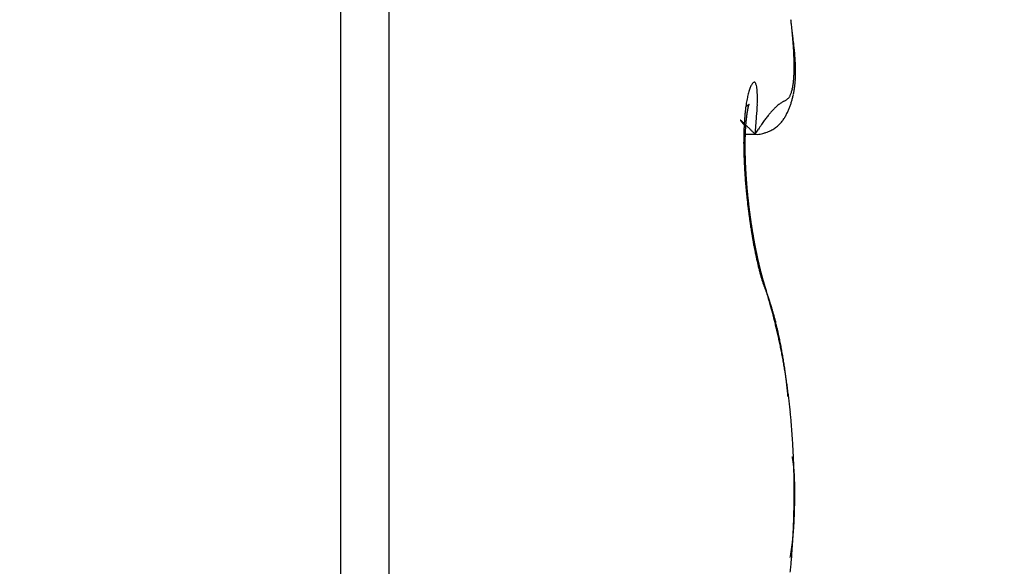
# Model space of a CAD drawing. Units: millimetres. Extents: x -2910 to 7393, y -444 to 5053.
# Drawn here: x 4399 to 4403, y 3029 to 3031 of the extents above; entities that cross this region are included whole.
import ezdxf

# ---------------------------------------------------------------- set-up
doc = ezdxf.new("R2010")
doc.units = ezdxf.units.MM
doc.layers.add('hatching-Schraffur', color=5, linetype='Continuous')
doc.layers.add('outline-Körperkante', color=7, linetype='Continuous')

# ---------------------------------------------------------------- blocks, each defined once
blk = doc.blocks.new('WD2201_SR_Laufwagen_hinten')
at = {"layer": 'outline-Körperkante'}
for p, q in [((23.0962, 18), (23.0962, 8)), ((23.2605, 17.9141), (23.2605, 8.0859)), ((24.4684, 14.245), (24.4666, 14.2472)), ((24.4684, 14.2151), (24.5045, 14.2151)), ((24.5045, 14.2153), (24.5154, 14.2326)), ((24.5045, 14.2153), (24.5123, 14.215)), ((24.4775, 14.0147), (24.4772, 14.0175)), ((24.544, 13.677), (24.5407, 13.6839)), ((24.544, 13.677), (24.5435, 13.6787)), ((24.6156, 13.3254), (24.6146, 13.3358)), ((24.6365, 12.9999), (24.6366, 12.9999)), ((24.6386, 12.9999), (24.6386, 13.0031)), ((24.6229, 12.7776), (24.6238, 12.7826))]:
    blk.add_line(p, q, dxfattribs=at)
for centre, radius, start, end in [((22.5122, 14.3503), 2.1284, 6.4389, 6.8552), ((22.6648, 14.3668), 1.975, 6.0207, 6.4584), ((20.4433, 13.9953), 4.2251, 7.6006, 7.8666), ((22.8172, 14.3822), 1.8218, 5.5799, 6.0427), ((22.9636, 14.3967), 1.6746, 5.0834, 5.5735), ((23.1848, 14.3557), 1.46, 7.2323, 7.8139), ((23.1083, 14.4086), 1.5295, 4.5984, 5.1202), ((23.247, 14.4185), 1.3904, 4.0943, 4.651), ((23.3121, 14.3703), 1.3318, 6.8927, 7.2968), ((23.3803, 14.4278), 1.2567, 3.5065, 4.1042), ((21.8443, 14.2065), 2.8087, 6.4725, 6.6175), ((23.3254, 14.3738), 1.3182, 6.1626, 6.5015), ((23.6222, 14.4035), 1.0199, 5.8323, 6.295), ((23.5077, 14.4342), 1.1292, 2.9361, 3.579), ((23.629, 14.4398), 1.0078, 2.2712, 2.9679), ((23.7437, 14.4436), 0.893, 1.5647, 2.3216), ((23.5956, 14.3988), 1.0469, 5.5083, 5.9417), ((23.6151, 14.4017), 1.0272, 5.021, 5.449), ((23.7403, 14.4132), 0.9014, 4.5094, 4.9929), ((23.8209, 14.4183), 0.8207, 4.0653, 4.5925), ((23.8718, 14.4211), 0.7698, 3.5783, 4.1318), ((23.8481, 14.4456), 0.7886, 0.8004, 1.6245), ((23.9378, 14.4467), 0.6989, 359.9219, 0.8147), ((24.0247, 14.4446), 0.612, 359.1273, 0.1029), ((23.9218, 14.4242), 0.7197, 2.9969, 3.5798), ((23.9749, 14.4268), 0.6665, 2.3855, 3.0068), ((24.0187, 14.4275), 0.6227, 1.8369, 2.4943), ((24.0588, 14.429), 0.5826, 1.1158, 1.8093), ((24.2398, 14.436), 0.3967, 355.7916, 357.0953), ((24.1748, 14.4396), 0.4619, 357.0576, 358.2359), ((24.1021, 14.4438), 0.5346, 358.0274, 359.094), ((24.2081, 14.4273), 0.4333, 357.2321, 358.1109), ((24.184, 14.428), 0.4574, 358.1298, 358.9719), ((24.0943, 14.4298), 0.547, 0.3763, 1.1054), ((24.1567, 14.4289), 0.4847, 358.924, 359.7279), ((24.1276, 14.4292), 0.5138, 359.6997, 0.4669), ((24.6003, 14.3272), 0.1221, 154.6522, 157.5724), ((24.5664, 14.3417), 0.0852, 150.0498, 153.7314), ((24.5361, 14.3571), 0.0513, 142.8881, 147.9914), ((24.5153, 14.3706), 0.0266, 131.414, 139.2535), ((24.5042, 14.3805), 0.012, 109.638, 122.9385), ((24.5008, 14.3865), 0.00541, 70.7947, 96.152), ((24.5008, 14.3875), 0.00442, 27.7394, 66.9074), ((24.4981, 14.3836), 0.00897, 14.9979, 41.8274), ((24.4845, 14.3759), 0.0243, 10.6037, 24.1875), ((24.4579, 14.3675), 0.0522, 5.3394, 14.3018), ((24.4771, 14.4036), 0.157, 347.3331, 349.7789), ((24.4412, 14.4109), 0.1937, 349.5318, 351.6488), ((24.4006, 14.4183), 0.2349, 351.3022, 353.1607), ((24.3528, 14.4248), 0.2832, 353.006, 354.6422), ((24.3001, 14.4305), 0.3362, 354.5124, 355.9714), ((24.2986, 14.419), 0.3424, 352.4906, 353.551), ((24.2836, 14.4212), 0.3575, 353.4738, 354.4988), ((24.2683, 14.4225), 0.3729, 354.5198, 355.5099), ((24.2495, 14.4242), 0.3918, 355.4755, 356.4285), ((24.2301, 14.4256), 0.4112, 356.4052, 357.3221), ((24.8422, 14.2626), 0.3726, 167.3726, 168.7791), ((24.7815, 14.2751), 0.3107, 165.5936, 167.176), ((24.7265, 14.288), 0.2542, 163.5014, 165.3129), ((24.6785, 14.3007), 0.2046, 161.0056, 163.0955), ((24.6372, 14.3141), 0.1612, 158.2882, 160.7361), ((24.4137, 14.3584), 0.0972, 1.7675, 8.2932), ((24.275, 14.3407), 0.2367, 2.2028, 5.0115), ((22.5265, 14.2563), 1.9873, 2.364, 2.697), ((24.5898, 14.3617), 0.0362, 324.1457, 330.6998), ((24.5821, 14.367), 0.0455, 329.5725, 335.2533), ((24.5691, 14.3737), 0.0602, 334.6202, 339.3181), ((24.5527, 14.3811), 0.0781, 338.4852, 342.4089), ((24.5325, 14.3883), 0.0995, 341.9928, 345.3285), ((24.5074, 14.3962), 0.1259, 344.7468, 347.5822), ((24.356, 14.4085), 0.284, 345.574, 346.8079), ((24.3489, 14.4097), 0.2912, 346.8968, 348.1062), ((24.3417, 14.4118), 0.2986, 348.007, 349.1911), ((24.3326, 14.4134), 0.3079, 349.2167, 350.3718), ((24.3231, 14.4153), 0.3176, 350.307, 351.4327), ((24.311, 14.4173), 0.3298, 351.4135, 352.5065), ((25.0576, 14.2286), 0.5907, 171.5325, 172.5706), ((24.3734, 14.4574), 0.1783, 303.9735, 304.7872), ((24.9804, 14.2397), 0.5127, 170.3465, 171.4862), ((24.9089, 14.2503), 0.4404, 168.8859, 170.1441), ((24.4453, 14.3553), 0.0535, 303.8975, 305.8839), ((24.4464, 14.354), 0.0518, 305.7418, 306.937), ((23.4173, 15.673), 1.7247, 307.9297, 307.9546), ((24.4374, 14.3652), 0.0661, 307.9775, 308.6627), ((24.4516, 14.3477), 0.0435, 308.4578, 309.5242), ((24.4468, 14.3542), 0.0516, 308.9986, 309.8027), ((24.442, 14.3582), 0.0578, 310.9456, 311.5916), ((24.6016, 14.2782), 0.125, 166.008, 166.4704), ((24.5869, 14.2829), 0.1097, 165.9982, 166.5037), ((24.4477, 14.3522), 0.0495, 311.285, 311.9821), ((24.5709, 14.2863), 0.0933, 165.0734, 165.6318), ((24.5577, 14.2894), 0.0798, 164.2021, 164.8209), ((24.4517, 14.3489), 0.0445, 311.0178, 311.7392), ((24.5451, 14.2926), 0.0668, 163.2218, 163.9196), ((24.5339, 14.2964), 0.055, 162.8313, 163.6262), ((24.4495, 14.3497), 0.0465, 313.0582, 313.6687), ((24.5262, 14.299), 0.0469, 162.1683, 163.0263), ((24.4475, 14.3528), 0.0501, 312.9513, 313.4689), ((24.5237, 14.2994), 0.0443, 160.8653, 161.7113), ((24.5205, 14.3007), 0.0409, 160.2426, 161.0878), ((24.4393, 14.3593), 0.0604, 314.8123, 315.1877), ((24.519, 14.3013), 0.0393, 159.525, 160.332), ((24.4089, 14.3933), 0.1061, 313.7373, 313.9244), ((24.5158, 14.3022), 0.0359, 158.2357, 159.023), ((24.5154, 14.3024), 0.0355, 157.5986, 158.329), ((24.5387, 14.2581), 0.0814, 133.5008, 133.7048), ((24.5135, 14.3036), 0.0333, 157.5891, 158.2751), ((24.4946, 14.306), 0.0163, 136.2023, 137.0709), ((24.5152, 14.3027), 0.0353, 156.7202, 157.3024), ((24.5167, 14.3022), 0.0368, 156.5644, 157.0384), ((24.4861, 14.314), 0.00459, 131.6876, 134.0702), ((24.4839, 14.3166), 0.00126, 128.8945, 135.6529), ((24.5341, 14.2948), 0.0557, 156.3725, 156.6303), ((24.4833, 14.3174), 0.000191, 116.6214, 144.5812), ((24.4707, 14.3227), 0.0135, 336.4789, 337.1239), ((24.2176, 14.429), 0.2881, 337.1458, 337.1868), ((24.4826, 14.3177), 0.000694, 348.0275, 353.0478), ((24.4832, 14.3175), 0.0000875, 35.6936, 54.3064), ((24.4832, 14.3176), 0.0000294, 67.051, 166.0791), ((24.4801, 14.3184), 0.00326, 342.3833, 344.2182), ((23.8035, 14.3397), 0.7084, 354.7706, 358.152), ((24.1507, 14.3374), 0.3613, 356.7501, 0.1391), ((24.6912, 14.1795), 0.1733, 130.4108, 133.0249), ((24.6705, 14.2035), 0.1416, 127.4788, 130.3026), ((24.6591, 14.2179), 0.1232, 124.4898, 127.3453), ((24.6518, 14.2294), 0.1096, 121.9134, 124.768), ((24.6533, 14.2283), 0.1113, 119.7546, 122.2539), ((24.6623, 14.2158), 0.1266, 118.4925, 120.479), ((24.7223, 14.1151), 0.2438, 118.6533, 119.5948), ((24.2716, 14.9057), 0.6663, 300.0634, 300.3829), ((24.5567, 14.413), 0.0971, 302.2881, 304.3719), ((24.5813, 14.374), 0.051, 306.2705, 310.1736), ((24.5907, 14.3615), 0.0354, 311.6634, 317.4272), ((24.5922, 14.3597), 0.0331, 317.9452, 324.4988), ((24.3735, 14.4027), 0.2655, 337.961, 339.2749), ((24.3729, 14.4031), 0.2662, 339.2418, 340.5504), ((24.3717, 14.4037), 0.2676, 340.5269, 341.8278), ((24.3688, 14.4046), 0.2706, 341.8448, 343.1324), ((24.3658, 14.4055), 0.2737, 343.1334, 344.4065), ((24.3612, 14.407), 0.2786, 344.3568, 345.6109), ((25.3052, 14.205), 0.8394, 174.72, 175.549), ((25.2213, 14.2117), 0.7553, 173.7585, 174.6446), ((25.1375, 14.2198), 0.6711, 172.7071, 173.6642), ((25.0163, 14.2069), 0.546, 172.8153, 173.0109), ((25.0063, 14.2093), 0.5357, 172.7378, 172.9351), ((24.9973, 14.2087), 0.5269, 172.3476, 172.5461), ((24.9799, 14.2113), 0.5093, 172.1777, 172.3787), ((24.9663, 14.2138), 0.4956, 172.0451, 172.2482), ((24.9531, 14.2166), 0.4821, 171.9533, 172.1597), ((24.9326, 14.2166), 0.4618, 171.3813, 171.5908), ((24.9181, 14.2196), 0.4469, 171.2774, 171.4913), ((24.9017, 14.2226), 0.4304, 171.1181, 171.3364), ((24.8783, 14.2259), 0.4067, 170.8404, 171.0644), ((24.8635, 14.229), 0.3916, 170.7228, 170.9525), ((24.8396, 14.2325), 0.3674, 170.4191, 170.6563), ((24.8216, 14.2359), 0.3492, 170.2258, 170.4705), ((24.8, 14.2395), 0.3272, 169.9564, 170.2106), ((24.7795, 14.243), 0.3064, 169.672, 169.9361), ((24.756, 14.2468), 0.2826, 169.2938, 169.5702), ((24.7379, 14.2504), 0.2642, 169.051, 169.3402), ((24.7152, 14.2543), 0.2412, 168.625, 168.9301), ((24.6959, 14.258), 0.2215, 168.2583, 168.5805), ((24.6762, 14.2636), 0.2011, 168.3319, 168.675), ((24.6549, 14.2657), 0.1798, 167.2342, 167.5999), ((24.6383, 14.271), 0.1625, 167.3858, 167.7793), ((24.619, 14.2746), 0.1428, 166.6714, 167.0957), ((21.1647, 14.4896), 3.351, 355.3044, 356.3313), ((24.878, 14.0151), 0.4223, 140.5156, 142.2881), ((24.8123, 14.0677), 0.3381, 138.3513, 140.3175), ((24.7592, 14.1132), 0.2682, 135.8958, 138.0759), ((24.7173, 14.1527), 0.2106, 133.235, 135.6857), ((24.492, 14.3397), 0.1313, 327.9003, 330.6414), ((24.4734, 14.3509), 0.153, 330.3765, 332.7107), ((24.4492, 14.3651), 0.181, 332.248, 334.2082), ((24.4038, 14.3886), 0.2321, 333.841, 335.3604), ((24.3733, 14.403), 0.2659, 335.2819, 336.6034), ((24.3736, 14.403), 0.2656, 336.5989, 337.9159), ((24.4541, 14.2631), 0.000314, 131.6744, 152.5757), ((24.456, 14.2639), 0.00231, 195.2944, 201.5755), ((24.4539, 14.2633), 0.000143, 24.421, 123.6883), ((24.4613, 14.2669), 0.00841, 207.4475, 210.4053), ((24.4538, 14.2625), 0.000858, 43.9153, 71.7801), ((24.4729, 14.2748), 0.0224, 212.8601, 214.5201), ((24.452, 14.2591), 0.00467, 50.1673, 57.9116), ((24.4915, 14.2878), 0.0451, 214.689, 215.7462), ((24.4462, 14.2513), 0.0144, 49.1364, 52.4771), ((24.5202, 14.3107), 0.0818, 217.0743, 217.7889), ((24.5651, 14.3446), 0.138, 217.4566, 217.9655), ((24.4345, 14.2369), 0.0329, 48.2349, 50.0981), ((24.6247, 14.3931), 0.2148, 218.4097, 218.7816), ((24.4146, 14.2129), 0.0641, 48.1959, 49.3487), ((24.7142, 14.4628), 0.3283, 218.4649, 218.7419), ((24.3834, 14.1776), 0.1112, 47.5367, 48.321), ((24.8328, 14.5625), 0.4832, 219.1617, 219.3715), ((24.3375, 14.1271), 0.1795, 47.05, 47.6057), ((24.9973, 14.6995), 0.6972, 219.4994, 219.6594), ((24.2719, 14.0553), 0.2767, 46.8243, 47.2375), ((25.2472, 14.9046), 1.0206, 219.5729, 219.6917), ((24.1828, 13.9587), 0.4081, 46.6681, 46.98), ((25.7015, 15.2797), 1.6097, 219.6366, 219.7179), ((24.0627, 13.8299), 0.5842, 46.5253, 46.7667), ((26.1162, 15.6386), 2.1581, 220.012, 220.0772), ((23.9043, 13.6646), 0.8132, 46.2507, 46.4416), ((26.2676, 15.7542), 2.3483, 219.8576, 219.9215), ((25.563, 14.1905), 1.0977, 177.1747, 177.8758), ((23.7003, 13.4501), 1.1092, 46.1478, 46.3016), ((25.4764, 14.1944), 1.011, 176.417, 177.155), ((25.3925, 14.1983), 0.927, 175.5577, 176.3359), ((23.4154, 13.1513), 1.522, 46.0832, 46.2033), ((23.0057, 12.7243), 2.1138, 46.0212, 46.1138), ((25.2185, 14.1921), 0.7488, 176.2745, 176.4432), ((25.1974, 14.1883), 0.728, 175.6974, 175.8687), ((25.1828, 14.1913), 0.7132, 175.6766, 175.8506), ((25.1688, 14.1943), 0.699, 175.6556, 175.8323), ((25.1481, 14.1941), 0.6784, 175.3255, 175.5051), ((25.1344, 14.197), 0.6646, 175.3025, 175.485), ((25.1173, 14.1969), 0.6475, 174.9848, 175.1704), ((25.1038, 14.1969), 0.634, 174.6864, 174.8751), ((25.0845, 14.1999), 0.6146, 174.6088, 174.8008), ((25.0723, 14.1999), 0.6024, 174.3032, 174.4981), ((25.0629, 14.2023), 0.5928, 174.2475, 174.4437), ((25.0582, 14.201), 0.5883, 173.8786, 174.0734), ((25.0564, 14.2029), 0.5863, 173.8485, 174.0431), ((25.0497, 14.2017), 0.5798, 173.4661, 173.66), ((22.6104, 12.3155), 2.6825, 45.9271, 46.0076), ((25.046, 14.2037), 0.5759, 173.4331, 173.6273), ((25.0347, 14.2056), 0.5644, 173.2981, 173.4922), ((25.0294, 14.2049), 0.5592, 172.9641, 173.1592), ((22.1548, 11.8463), 3.3365, 45.8397, 45.9112), ((25.3405, 13.6991), 0.9825, 146.0353, 147.1162), ((25.0895, 13.8631), 0.6827, 144.2891, 145.6757), ((24.946, 13.9645), 0.5071, 142.4682, 144.1341), ((24.5142, 14.3218), 0.1028, 307.4833, 311.447), ((24.5153, 14.3206), 0.1012, 311.4027, 315.2972), ((24.5156, 14.3208), 0.1011, 315.0962, 318.8953), ((24.5135, 14.3228), 0.104, 318.8396, 322.4461), ((24.5103, 14.3261), 0.1085, 322.0909, 325.4876), ((24.5022, 14.3321), 0.1186, 325.3042, 328.3678), ((25.7243, 14.1872), 1.259, 178.6279, 179.2742), ((25.6443, 14.1893), 1.1789, 177.9647, 178.6367), ((25.4685, 14.1784), 0.9992, 178.2737, 178.4126), ((25.4521, 14.1771), 0.9829, 178.0285, 178.169), ((25.4354, 14.1799), 0.9661, 178.0196, 178.1621), ((25.4152, 14.1787), 0.946, 177.7623, 177.9065), ((25.3948, 14.1816), 0.9255, 177.7429, 177.8892), ((25.379, 14.1805), 0.9097, 177.4893, 177.6374), ((25.3589, 14.1834), 0.8895, 177.4674, 177.6176), ((25.3395, 14.1825), 0.8702, 177.1976, 177.3498), ((25.3236, 14.1816), 0.8544, 176.9361, 177.0906), ((25.3047, 14.1845), 0.8353, 176.9089, 177.0655), ((25.2854, 14.1875), 0.8159, 176.8811, 177.0401), ((25.2704, 14.1832), 0.8012, 176.3589, 176.5201), ((25.2516, 14.1897), 0.782, 176.5818, 176.7455), ((25.2335, 14.1857), 0.7641, 176.0341, 176.2001), ((20.9846, 10.6184), 5.0327, 45.975, 46.0212), ((17.7315, 7.2799), 9.694, 45.84068, 45.86316), ((19.1729, 8.7659), 7.6237, 45.79044, 45.83173), ((15.2199, 4.6971), 13.2966, 45.76603, 45.80601), ((-8.5357, -19.716), 47.3602, 45.76225, 45.77753), ((24.5103, 14.2737), 0.0588, 272.0086, 280.512), ((24.5097, 14.2848), 0.0698, 279.2976, 287.4927), ((24.5035, 14.3211), 0.1064, 284.8026, 290.2881), ((24.4866, 14.3777), 0.1654, 288.979, 292.191), ((24.4884, 14.3714), 0.1589, 292.4433, 295.5226), ((24.5009, 14.3433), 0.1281, 295.9159, 299.5486), ((24.506, 14.3338), 0.1173, 299.645, 303.4445), ((24.5096, 14.3277), 0.1103, 303.6294, 307.4819), ((25.7941, 14.1867), 1.3288, 179.2926, 179.9209), ((25.8745, 14.1877), 1.4092, 179.9659, 180.5721), ((23.9539, 14.0999), 0.5194, 8.2219, 9.8708), ((24.4114, 14.1612), 0.058, 3.3773, 12.9333), ((25.6715, 14.1776), 1.2023, 179.7171, 179.8405), ((25.685, 14.1749), 1.2158, 179.7178, 179.8398), ((25.7119, 14.1723), 1.2427, 179.7209, 179.8417), ((25.7303, 14.1744), 1.261, 179.9403, 180.0597), ((25.5877, 14.1747), 1.1184, 179.0261, 179.1552), ((25.6098, 14.1764), 1.1406, 179.2595, 179.3871), ((25.627, 14.1737), 1.1578, 179.2629, 179.3891), ((25.6495, 14.1756), 1.1803, 179.4917, 179.6165), ((25.5488, 14.1758), 1.0795, 178.7835, 178.9157), ((25.5706, 14.1774), 1.1014, 179.0217, 179.1523), ((25.5104, 14.177), 1.0412, 178.5351, 178.6705), ((25.5277, 14.1742), 1.0585, 178.5416, 178.6753), ((25.4938, 14.1797), 1.0245, 178.5286, 178.6656), ((25.96, 14.1886), 1.4947, 180.5725, 181.1568), ((26.0568, 14.1916), 1.5915, 181.1958, 181.7551), ((26.1688, 14.1963), 1.7036, 181.7973, 182.3297), ((25.7479, 14.1766), 1.2787, 180.1579, 180.2762), ((25.771, 14.174), 1.3018, 180.1569, 180.2739), ((25.7883, 14.1763), 1.3191, 180.3712, 180.4872), ((25.8111, 14.1737), 1.3419, 180.3686, 180.4834), ((24.4152, 14.1591), 0.0543, 1.9573, 5.8366), ((25.8279, 14.1761), 1.3587, 180.5797, 180.6935), ((24.4806, 14.1587), 0.0114, 168.2088, 174.6407), ((24.8815, 14.153), 0.4122, 179.0601, 179.3631), ((25.8452, 14.1787), 1.3761, 180.7892, 180.9021), ((24.3097, 14.1504), 0.1598, 1.543, 2.5478), ((25.8666, 14.1761), 1.3974, 180.7835, 180.8954), ((28.9502, 14.2577), 4.482, 181.3157, 181.3487), ((25.8834, 14.1735), 1.4142, 180.7809, 180.8919), ((25.9043, 14.1813), 1.4352, 181.1903, 181.3005), ((24.8254, 14.1553), 0.3559, 180.508, 180.9008), ((25.7354, 14.1737), 1.2661, 181.0844, 181.198), ((25.9205, 14.1736), 1.4512, 180.9794, 181.0888), ((29.9683, 14.2748), 5.5003, 181.3293, 181.356), ((25.9356, 14.1762), 1.4664, 181.1821, 181.2907), ((26.0411, 14.1865), 1.5721, 181.5259, 181.6189), ((25.9512, 14.179), 1.482, 181.3833, 181.4912), ((25.7559, 14.1711), 1.2865, 181.2911, 181.4047), ((25.9656, 14.1818), 1.4965, 181.583, 181.6902), ((26.2679, 14.2009), 1.8028, 182.3471, 182.858), ((26.3568, 14.2061), 1.8918, 182.8823, 183.376), ((25.9985, 14.1799), 1.5293, 181.512, 181.6084), ((25.9858, 14.1792), 1.5166, 181.5717, 181.6783), ((26.1053, 14.1864), 1.6362, 181.7309, 181.8212), ((25.9941, 14.1766), 1.5248, 181.572, 181.678), ((26.045, 14.1819), 1.5758, 181.7291, 181.823), ((26.0137, 14.1795), 1.5445, 181.7624, 181.8678), ((26.0459, 14.1851), 1.5768, 181.9353, 182.0298), ((26.0266, 14.1823), 1.5575, 181.9571, 182.062), ((26.0725, 14.1834), 1.6033, 181.936, 182.029), ((26.0401, 14.1798), 1.5709, 181.9503, 182.0547), ((26.1003, 14.1813), 1.631, 181.9214, 182.0134), ((26.1048, 14.1851), 1.6357, 182.1399, 182.2317), ((26.0522, 14.1826), 1.5831, 182.143, 182.2469), ((26.1188, 14.1827), 1.6496, 182.1318, 182.2232), ((26.0649, 14.18), 1.5957, 182.1356, 182.2391), ((26.1344, 14.1868), 1.6653, 182.3405, 182.4314), ((26.0707, 14.1829), 1.6016, 182.3344, 182.4375), ((26.1431, 14.1908), 1.6742, 182.5573, 182.6478), ((26.0881, 14.1859), 1.6192, 182.5154, 182.6181), ((26.1628, 14.1821), 1.6935, 182.323, 182.4131), ((26.0986, 14.1832), 1.6295, 182.5067, 182.6091), ((26.1705, 14.1862), 1.7014, 182.5382, 182.6279), ((26.1041, 14.1805), 1.6348, 182.5069, 182.6089), ((26.1777, 14.1902), 1.7088, 182.7533, 182.8426), ((26.4365, 14.2107), 1.9717, 183.3734, 183.8529), ((26.5067, 14.2169), 2.0422, 183.8933, 184.3611), ((26.1194, 14.1834), 1.6503, 182.6847, 182.7865), ((26.1967, 14.1879), 1.7277, 182.7326, 182.8216), ((26.1239, 14.1863), 1.6549, 182.8799, 182.9815), ((26.2003, 14.1918), 1.7314, 182.9459, 183.0347), ((26.1324, 14.1891), 1.6635, 183.0644, 183.1658), ((26.2102, 14.1896), 1.7412, 182.9462, 183.0345), ((26.2394, 14.1878), 1.7703, 182.9245, 183.012), ((26.1466, 14.181), 1.6773, 182.8604, 182.9613), ((26.1658, 14.1902), 1.697, 183.237, 183.3371), ((26.2629, 14.1929), 1.794, 183.1366, 183.223), ((26.2977, 14.1989), 1.8291, 183.349, 183.4337), ((26.1793, 14.188), 1.7103, 183.2374, 183.3367), ((26.3357, 14.1912), 1.8666, 183.1265, 183.2098), ((26.199, 14.1858), 1.7298, 183.2267, 183.3252), ((26.3754, 14.2042), 1.907, 183.5354, 183.6173), ((26.2181, 14.1894), 1.7492, 183.4077, 183.5055), ((26.4066, 14.1963), 1.9377, 183.3262, 183.4067), ((26.2314, 14.1931), 1.7626, 183.5996, 183.6967), ((26.4489, 14.2029), 1.9803, 183.5237, 183.6028), ((26.2501, 14.1909), 1.7812, 183.5878, 183.6842), ((26.4817, 14.2096), 2.0134, 183.7334, 183.8112), ((26.269, 14.1947), 1.8003, 183.7662, 183.8619), ((26.5179, 14.2092), 2.0496, 183.734, 183.8105), ((26.5641, 14.2206), 2.0997, 184.3418, 184.8006), ((26.6097, 14.2264), 2.1456, 184.855, 185.3072), ((26.2813, 14.1926), 1.8125, 183.7666, 183.8616), ((26.5671, 14.2087), 2.0986, 183.7073, 183.7825), ((26.2998, 14.1964), 1.8311, 183.9437, 184.0381), ((26.5974, 14.2162), 2.1293, 183.9298, 184.0037), ((26.3117, 14.2003), 1.8432, 184.1334, 184.2272), ((26.6406, 14.2159), 2.1724, 183.916, 183.9887), ((26.3297, 14.1982), 1.861, 184.1199, 184.2131), ((26.6802, 14.2159), 2.2119, 183.9166, 183.988), ((26.7253, 14.2238), 2.2574, 184.1095, 184.1797), ((26.3472, 14.196), 1.8783, 184.1065, 184.1991), ((26.7667, 14.224), 2.2988, 184.1101, 184.1791), ((26.3585, 14.2), 1.89, 184.2948, 184.3869), ((26.8137, 14.2325), 2.3462, 184.3015, 184.3693), ((26.3693, 14.204), 1.901, 184.483, 184.5746), ((26.857, 14.233), 2.3895, 184.3021, 184.3687), ((26.3863, 14.2018), 1.9178, 184.4684, 184.5595), ((26.8973, 14.2333), 2.4297, 184.3027, 184.3682), ((26.3965, 14.1995), 1.9278, 184.4687, 184.5593), ((26.9517, 14.2428), 2.4846, 184.4926, 184.5569), ((26.413, 14.21), 1.9451, 184.8274, 184.9175), ((26.9938, 14.2433), 2.5266, 184.4931, 184.5564), ((26.4226, 14.2013), 1.9539, 184.641, 184.7308), ((27.0411, 14.2443), 2.5739, 184.4937, 184.5558), ((26.4385, 14.2054), 1.9702, 184.8119, 184.9013), ((26.6398, 14.2279), 2.1757, 185.2721, 185.7203), ((26.6555, 14.2311), 2.1916, 185.7612, 186.2076), ((27.0856, 14.2544), 2.619, 184.699, 184.76), ((26.4475, 14.2096), 1.9794, 184.998, 185.0869), ((27.1461, 14.2558), 2.6795, 184.6827, 184.7426), ((27.191, 14.2567), 2.7243, 184.6832, 184.7421), ((26.4564, 14.2073), 1.9881, 184.9982, 185.0867), ((27.2392, 14.2678), 2.7733, 184.8876, 184.9455), ((26.4646, 14.2114), 1.9967, 185.1841, 185.2723), ((27.3037, 14.2696), 2.8377, 184.8707, 184.9275), ((26.4792, 14.2091), 2.011, 185.1673, 185.2552), ((27.3782, 14.2732), 2.9122, 184.8714, 184.9267), ((26.4869, 14.2132), 2.0191, 185.3525, 185.44), ((27.394, 14.2726), 2.9279, 184.8892, 184.944), ((26.5013, 14.2109), 2.0332, 185.3353, 185.4225), ((27.3861, 14.2786), 2.9206, 185.0746, 185.1297), ((26.501, 14.2149), 2.0332, 185.5378, 185.6247), ((26.5127, 14.2123), 2.0446, 185.5198, 185.6066), ((26.5161, 14.2162), 2.0484, 185.7041, 185.7907), ((26.5178, 14.2132), 2.0498, 185.7042, 185.7907), ((26.6573, 14.2306), 2.1934, 186.1909, 186.6375), ((26.5196, 14.2169), 2.0519, 185.8883, 185.9748), ((26.6462, 14.2289), 2.1821, 186.6262, 187.0753), ((26.5276, 14.2139), 2.0596, 185.8693, 185.9557), ((26.5221, 14.2109), 2.0538, 185.8883, 185.9747), ((26.5293, 14.2211), 2.062, 186.2359, 186.3223), ((26.5296, 14.2114), 2.0613, 186.0527, 186.139), ((26.5227, 14.2149), 2.0549, 186.2562, 186.3426), ((26.529, 14.2184), 2.0614, 186.4191, 186.5055), ((26.5279, 14.2151), 2.06, 186.419, 186.5055), ((26.5268, 14.2119), 2.0585, 186.419, 186.5055), ((26.5184, 14.2151), 2.0505, 186.6233, 186.71), ((26.5231, 14.2184), 2.0556, 186.7848, 186.8715), ((26.6186, 14.2266), 2.1545, 187.106, 187.5602), ((26.5205, 14.215), 2.0526, 186.7847, 186.8716), ((26.5112, 14.2115), 2.043, 186.8066, 186.8936), ((26.5735, 14.2198), 2.1089, 187.537, 187.9993), ((26.5145, 14.2146), 2.0466, 186.9673, 187.0545), ((26.5045, 14.211), 2.0363, 186.9898, 187.0771), ((26.5005, 14.2139), 2.0326, 187.1728, 187.2603), ((26.4963, 14.2103), 2.0281, 187.1727, 187.2604), ((26.4916, 14.2131), 2.0237, 187.3556, 187.4436), ((26.4802, 14.2093), 2.012, 187.3793, 187.4675), ((26.4812, 14.2119), 2.0133, 187.5382, 187.6267), ((26.4692, 14.2081), 2.0009, 187.5625, 187.6512), ((26.4631, 14.2041), 1.9943, 187.5624, 187.6514), ((26.5286, 14.2126), 2.0634, 187.9762, 188.4466), ((26.4504, 14.2066), 1.982, 187.7706, 187.8599), ((26.4432, 14.2089), 1.9753, 187.9542, 188.0438), ((26.4401, 14.2053), 1.9717, 187.9541, 188.0439), ((26.475, 14.2058), 2.0094, 188.4778, 188.9576), ((26.4412, 14.2023), 1.9723, 187.9541, 188.0439), ((26.4351, 14.2057), 1.9668, 188.1641, 188.2539), ((26.4298, 14.2027), 1.9611, 188.1907, 188.2805), ((26.436, 14.1996), 1.9668, 188.1641, 188.2539), ((26.4296, 14.2028), 1.9609, 188.3752, 188.465), ((26.4222, 14.206), 1.9541, 188.5875, 188.6774), ((26.4215, 14.1964), 1.9519, 188.4026, 188.4925), ((26.4133, 14.2057), 1.9452, 188.8009, 188.8909), ((26.4102, 14.1947), 1.9437, 188.9341, 189.4256), ((26.4117, 14.196), 1.9422, 188.6155, 188.7057), ((26.4091, 14.1989), 1.9401, 188.8008, 188.8911), ((26.3941, 14.2018), 1.9257, 189.0451, 189.1355), ((26.397, 14.1982), 1.928, 189.0153, 189.1059), ((26.3336, 14.1819), 1.866, 189.4207, 189.9268), ((26.3812, 14.1946), 1.9119, 189.0748, 189.1655), ((26.3771, 14.1971), 1.9082, 189.2614, 189.3524), ((26.3731, 14.1934), 1.9037, 189.2613, 189.3525), ((26.3556, 14.1896), 1.8858, 189.3227, 189.4142), ((26.3509, 14.192), 1.8815, 189.5103, 189.602), ((26.339, 14.188), 1.8691, 189.5418, 189.6338), ((26.3335, 14.184), 1.8631, 189.5417, 189.634), ((26.2337, 14.1628), 1.7643, 189.877, 190.4045), ((26.3209, 14.1861), 1.8509, 189.7621, 189.8548), ((26.3085, 14.1819), 1.838, 189.7946, 189.8876), ((26.2952, 14.1838), 1.8253, 190.017, 190.1105), ((26.2823, 14.1796), 1.8118, 190.0506, 190.1444), ((26.1168, 14.1418), 1.6456, 190.4193, 190.9745), ((26.2682, 14.1751), 1.7972, 190.0844, 190.1786), ((26.26, 14.1767), 1.7893, 190.2748, 190.3695), ((26.2464, 14.1723), 1.7752, 190.3094, 190.4046), ((26.2349, 14.1684), 1.7632, 190.3443, 190.4398), ((26.2244, 14.1705), 1.7533, 190.5718, 190.6675), ((26.2113, 14.1673), 1.7398, 190.6443, 190.7401), ((26.2082, 14.1638), 1.7361, 190.6442, 190.7402), ((26.2058, 14.1604), 1.7331, 190.6441, 190.7403), ((25.9869, 14.1155), 1.513, 190.9352, 191.5263), ((26.1901, 14.1626), 1.7181, 190.9121, 191.0086), ((26.1817, 14.1592), 1.7091, 190.9498, 191.0464), ((26.1717, 14.1614), 1.6998, 191.1833, 191.2802), ((25.8469, 14.086), 1.3699, 191.4873, 192.1231), ((26.1629, 14.1579), 1.6904, 191.2222, 191.3193), ((26.1526, 14.1541), 1.6796, 191.2612, 191.3586), ((26.1433, 14.1505), 1.6698, 191.3006, 191.3982), ((26.1312, 14.1522), 1.6582, 191.5381, 191.6361), ((26.118, 14.1478), 1.6445, 191.5785, 191.6771), ((26.1038, 14.1432), 1.6296, 191.6192, 191.7183), ((26.0901, 14.1387), 1.6153, 191.6602, 191.7598), ((26.0697, 14.1397), 1.5955, 191.9443, 192.0445), ((26.0612, 14.135), 1.5862, 191.944, 192.0448), ((25.7022, 14.0534), 1.2216, 192.0521, 192.7446), ((26.046, 14.1301), 1.5704, 191.9865, 192.0879), ((26.0258, 14.131), 1.5508, 192.2754, 192.3775), ((25.5555, 14.0196), 1.071, 192.7095, 193.4724), ((26.0101, 14.126), 1.5344, 192.3194, 192.4223), ((25.9949, 14.121), 1.5185, 192.3638, 192.4673), ((25.9792, 14.116), 1.5021, 192.4085, 192.5128), ((25.9593, 14.1112), 1.4816, 192.4992, 192.6042), ((25.9442, 14.1117), 1.467, 192.7514, 192.8571), ((25.9302, 14.107), 1.4523, 192.7981, 192.9045), ((25.9151, 14.102), 1.4364, 192.8451, 192.9524), ((25.9005, 14.0971), 1.4211, 192.8925, 193.0005), ((25.8797, 14.0972), 1.4009, 193.1984, 193.3073), ((25.8596, 14.0923), 1.3803, 193.2975, 193.4071), ((25.4112, 13.9837), 0.9224, 193.3973, 194.25), ((25.8491, 14.087), 1.3687, 193.297, 193.4076), ((25.2712, 13.9466), 0.7775, 194.1358, 195.1022), ((25.8287, 14.0819), 1.3478, 193.3975, 193.509), ((25.8127, 14.0766), 1.331, 193.448, 193.5605), ((25.7924, 14.0766), 1.3112, 193.7654, 193.8788), ((25.7767, 14.0713), 1.2947, 193.8178, 193.9322), ((25.757, 14.0662), 1.2744, 193.9244, 194.0398), ((25.1411, 13.91), 0.6424, 194.9727, 196.0853), ((25.7413, 14.0609), 1.2579, 193.978, 194.0945), ((25.7213, 14.0557), 1.2372, 194.0871, 194.2045), ((25.7052, 14.0502), 1.2203, 194.1419, 194.2605), ((25.6898, 14.0497), 1.2052, 194.4175, 194.5373), ((25.6686, 14.0441), 1.1833, 194.5314, 194.6525), ((25.6482, 14.034), 1.161, 194.4236, 194.5459), ((25.6315, 14.0329), 1.1446, 194.7053, 194.829), ((25.6108, 14.0319), 1.1243, 195.0493, 195.1744), ((25.0234, 13.8751), 0.5196, 195.9849, 197.2831), ((25.5944, 14.0217), 1.1058, 194.8832, 195.0098), ((25.5704, 14.0163), 1.0812, 195.0662, 195.1942), ((25.559, 14.0107), 1.0687, 195.0655, 195.1949), ((24.9157, 13.8394), 0.4062, 196.9834, 198.5415), ((25.5352, 14.0098), 1.0456, 195.4844, 195.6152), ((25.5195, 14.0041), 1.0289, 195.5482, 195.6806), ((25.5003, 13.9944), 1.0078, 195.4441, 195.5781), ((25.4802, 13.9929), 0.988, 195.8103, 195.9459), ((25.465, 13.9874), 0.9719, 195.8767, 196.0141), ((24.8198, 13.8054), 0.3045, 198.2306, 200.1596), ((25.445, 13.9816), 0.9511, 196.0121, 196.1512), ((25.426, 13.9761), 0.9314, 196.1497, 196.2907), ((25.4063, 13.9703), 0.9108, 196.2896, 196.4325), ((25.3874, 13.9647), 0.8911, 196.4319, 196.5768), ((25.3724, 13.9591), 0.8751, 196.5035, 196.6504), ((25.3514, 13.9539), 0.8535, 196.724, 196.8727), ((25.335, 13.9478), 0.836, 196.7979, 196.949), ((24.7461, 13.7767), 0.2255, 199.7571, 202.152), ((25.3095, 13.9412), 0.8097, 197.0257, 197.1797), ((25.3002, 13.9409), 0.8007, 197.3552, 197.5104), ((25.2991, 13.9369), 0.7985, 197.2611, 197.4152), ((25.2551, 13.9243), 0.7528, 197.4992, 197.6605), ((24.6933, 13.7538), 0.1679, 201.71, 204.6165), ((25.1849, 13.9008), 0.6788, 197.5729, 197.7509), ((25.241, 13.9199), 0.7379, 197.8317, 197.9933), ((25.6105, 14.0407), 1.1267, 198.031, 198.1359), ((25.1394, 13.8857), 0.6308, 198.0769, 198.2633), ((24.7972, 13.7712), 0.27, 197.9515, 198.3804), ((25.4547, 13.9928), 0.9637, 198.5561, 198.6753), ((24.4164, 13.64), 0.1329, 18.5479, 19.4098), ((24.4597, 13.6531), 0.0876, 18.1666, 19.445), ((24.4457, 13.6493), 0.1021, 16.7418, 17.7818), ((22.5975, 13.0031), 2.0598, 18.617, 19.0955), ((19.9925, 12.3676), 4.7361, 15.5486, 16.0494), ((23.7926, 13.401), 0.8002, 17.9887, 18.936), ((23.6655, 13.3585), 0.9342, 17.5242, 18.0601), ((21.7406, 12.7783), 2.9447, 16.8773, 17.0121), ((22.8689, 13.1551), 1.7539, 14.9187, 15.951), ((23.4361, 13.292), 1.1731, 16.5321, 16.909), ((23.6266, 13.3459), 0.9751, 16.1975, 16.6833), ((23.4487, 13.2942), 1.1604, 15.792, 16.1952), ((22.7474, 13.1214), 1.88, 14.3346, 14.9589), ((23.3278, 13.2624), 1.2854, 15.3281, 15.6899), ((23.3771, 13.2745), 1.2346, 15.0091, 15.3914), ((19.4783, 12.3331), 5.2427, 13.6615, 13.8358), ((23.3787, 13.2756), 1.2327, 14.5915, 14.9795), ((23.3297, 13.2637), 1.2832, 14.1781, 14.5542), ((23.2946, 13.2535), 1.3197, 13.8685, 14.2368), ((22.4384, 13.0532), 2.1963, 13.1845, 13.6455), ((23.2761, 13.2498), 1.3386, 13.4635, 13.8299), ((22.8376, 13.1383), 1.7882, 12.8426, 13.4471), ((23.2509, 13.2446), 1.3643, 13.0667, 13.4295), ((23.222, 13.2371), 1.3942, 12.7416, 13.0999), ((23.1937, 13.2311), 1.423, 12.3731, 12.727), ((22.5879, 13.0833), 2.0438, 12.2731, 12.7912), ((23.1657, 13.2243), 1.4519, 12.0457, 12.3962), ((22.437, 13.0512), 2.1982, 11.7802, 12.2559), ((23.1381, 13.2203), 1.4797, 11.6264, 11.9729), ((23.1119, 13.2135), 1.5067, 11.3377, 11.6807), ((23.0801, 13.208), 1.539, 10.9677, 11.3069), ((22.5589, 13.0785), 2.0732, 11.2195, 11.7293), ((23.0538, 13.203), 1.5658, 10.628, 10.964), ((22.5997, 13.0838), 2.0322, 10.7698, 11.2944), ((23.0249, 13.1976), 1.5952, 10.2937, 10.6261), ((22.9946, 13.1927), 1.6258, 9.9428, 10.2721), ((22.967, 13.1875), 1.6539, 9.6298, 9.9557), ((22.5576, 13.0779), 2.0747, 10.1978, 10.7137), ((22.9363, 13.1828), 1.685, 9.2909, 9.6139), ((22.9065, 13.1777), 1.7153, 8.9777, 9.2974), ((22.5247, 13.0712), 2.1082, 9.7086, 10.2191), ((22.8789, 13.1749), 1.7429, 8.6103, 8.9272), ((22.8468, 13.1681), 1.7757, 8.3564, 8.6702), ((22.5147, 13.0693), 2.1184, 9.2014, 9.7133), ((22.817, 13.1655), 1.8056, 7.991, 8.3023), ((22.7863, 13.1607), 1.8366, 7.6972, 8.0055), ((22.4913, 13.0662), 2.142, 8.6738, 9.184), ((22.7584, 13.1564), 1.8648, 7.4075, 7.7134), ((22.725, 13.1517), 1.8986, 7.1151, 7.4181), ((22.4599, 13.062), 2.1736, 8.1506, 8.6574), ((22.6932, 13.1492), 1.9304, 6.7712, 7.0717), ((22.6653, 13.1468), 1.9584, 6.4458, 6.7439), ((22.6398, 13.1414), 1.9844, 6.2227, 6.5193), ((22.4105, 13.0546), 2.2236, 7.6588, 8.1588), ((22.599, 13.1402), 2.0251, 5.8393, 6.1323), ((22.5477, 13.134), 2.0767, 5.5776, 5.8654), ((22.3546, 13.0468), 2.2801, 7.1726, 7.665), ((22.2851, 13.0402), 2.3499, 6.6396, 7.1219), ((22.2083, 13.031), 2.4272, 6.1741, 6.6456), ((22.1375, 13.023), 2.4985, 5.7198, 6.1821), ((22.0749, 13.0186), 2.5612, 5.2224, 5.677), ((22.0157, 13.0125), 2.6207, 4.7907, 5.2384), ((21.9636, 13.0097), 2.6728, 4.3142, 4.7561), ((21.9161, 13.0051), 2.7205, 3.9006, 4.3375), ((21.877, 13.0037), 2.7596, 3.4404, 3.8734), ((21.8427, 13.0028), 2.7939, 2.9862, 3.4159), ((21.8147, 12.9998), 2.822, 2.5902, 3.0177), ((23.9856, 12.9949), 0.6566, 10.4556, 11.0222), ((24.3856, 13.0668), 0.2502, 9.746, 10.8843), ((24.3372, 13.0588), 0.2992, 9.0639, 9.687), ((23.4567, 12.9273), 1.1894, 8.5139, 8.6366), ((21.7956, 12.9998), 2.8411, 2.1482, 2.574), ((21.783, 13), 2.8537, 1.7082, 2.1335), ((24.2454, 13.0464), 0.3919, 7.9528, 8.3649), ((24.3161, 13.0544), 0.3207, 7.7536, 8.2913), ((24.2404, 13.0453), 0.3969, 7.1508, 7.5787), ((24.1878, 13.0376), 0.4501, 6.9152, 7.286), ((24.2009, 13.0415), 0.4367, 6.2326, 6.6195), ((24.1979, 13.04), 0.4397, 5.9976, 6.3842), ((24.1689, 13.0356), 0.4691, 5.797, 6.1605), ((21.7758, 12.999), 2.861, 1.2983, 1.7236), ((24.1458, 13.0353), 0.4921, 5.212, 5.5594), ((24.1283, 13.0342), 0.5096, 4.8182, 5.1545), ((24.1093, 13.0315), 0.5288, 4.6169, 4.9421), ((24.0841, 13.0302), 0.5541, 4.2285, 4.5397), ((24.06, 13.0293), 0.5782, 3.8414, 4.1404), ((21.7786, 13.0008), 2.8581, 0.8372, 1.2637), ((21.7844, 12.9985), 2.8523, 0.4585, 0.8864), ((24.0326, 13.0265), 0.6056, 3.6457, 3.9321), ((24.0056, 13.026), 0.6326, 3.2623, 3.5372), ((23.9732, 13.0233), 0.6651, 3.0696, 3.3318), ((23.9437, 13.0209), 0.6947, 2.8873, 3.1383), ((23.9035, 13.0208), 0.7348, 2.5001, 2.739), ((23.8686, 13.0187), 0.7698, 2.3187, 2.5466), ((23.8235, 13.0164), 0.815, 2.1304, 2.3464), ((23.7786, 13.0173), 0.8598, 1.7569, 1.9623), ((23.7239, 13.0155), 0.9145, 1.5715, 1.7652), ((23.6722, 13.0109), 0.9663, 1.5767, 1.76), ((23.6045, 13.0126), 1.034, 1.2076, 1.3795), ((21.7993, 13), 2.8375, 0.0001, 0.4302), ((23.5362, 13.0116), 1.1023, 1.0244, 1.1861), ((23.4544, 13.0069), 1.1842, 1.03, 1.1805), ((23.3698, 13.0103), 1.2687, 0.6667, 0.8071), ((23.2544, 13.0057), 1.3842, 0.6699, 0.7991), ((23.1403, 13.006), 1.4983, 0.4893, 0.609), ((23.0049, 13.0016), 1.6337, 0.4943, 0.604), ((22.819, 13.0025), 1.8196, 0.3155, 0.4144), ((22.5048, 13.0042), 2.1337, 0.1403, 0.2246), ((22.3836, 13.0078), 2.2549, 359.9601, 0.0399), ((22.4993, 12.9979), 2.1393, 0.1404, 0.2245), ((21.7893, 13.0001), 2.8475, 359.1399, 359.5683), ((24.648, 12.8533), 0.1471, 94.3733, 94.4241), ((21.7995, 13), 2.8373, 359.5697, 0.0001), ((24.6368, 12.8634), 0.1366, 89.9727, 90.0273), ((24.637, 12.8733), 0.1267, 89.9706, 90.0294), ((24.6371, 12.8913), 0.1087, 89.9684, 90.0316), ((24.6456, 12.908), 0.0924, 95.1602, 95.2287), ((24.6373, 12.9151), 0.0849, 89.9629, 90.0371), ((24.6374, 12.9221), 0.0778, 89.9595, 90.0405), ((24.6375, 12.9351), 0.0649, 89.9558, 90.0442), ((24.6376, 12.9469), 0.0531, 89.9514, 90.0486), ((24.6377, 12.9517), 0.0483, 89.9466, 90.0534), ((24.6426, 12.9565), 0.0437, 96.2809, 96.3995), ((24.6379, 12.9652), 0.0348, 89.9341, 90.0659), ((24.638, 12.9691), 0.0309, 89.9259, 90.0741), ((24.638, 12.976), 0.024, 89.9164, 90.0836), ((24.6381, 12.9819), 0.0181, 89.9048, 90.0952), ((24.6382, 12.9814), 0.0185, 89.8918, 90.1082), ((24.6382, 12.9887), 0.0113, 89.8732, 90.1268), ((24.6364, 12.9886), 0.0115, 80.3861, 80.6892), ((24.6383, 12.9935), 0.0065, 89.8236, 90.1764), ((24.6384, 12.9927), 0.00727, 89.803, 90.197), ((24.6384, 12.9967), 0.00323, 89.7338, 90.2662), ((24.6384, 12.9972), 0.00279, 89.5892, 90.4108), ((22.7343, 12.9876), 1.9042, 359.4661, 359.6644), ((24.6385, 12.9986), 0.00134, 89.5726, 90.4274), ((24.6369, 12.9952), 0.00507, 71.3864, 71.7437), ((24.6385, 12.9993), 0.000655, 89.1258, 90.8742), ((24.6385, 12.9999), 0.0000817, 86.4907, 93.5093), ((24.6385, 12.9999), 0.000116, 57.9274, 68.9425), ((19.6047, 13.0046), 5.0339, 359.7952, 359.9471), ((22.7856, 12.9888), 1.8529, 359.6175, 359.9323), ((21.7872, 13.0003), 2.8495, 358.7088, 359.1365), ((22.9033, 12.9834), 1.7352, 358.4204, 358.6116), ((22.7407, 12.9904), 1.8978, 358.5207, 358.6946), ((22.7979, 12.9846), 1.8406, 358.8351, 359.0178), ((22.9535, 12.984), 1.685, 358.946, 359.1507), ((22.5347, 12.9916), 2.1039, 359.1144, 359.2689), ((19.9502, 13.0314), 4.6887, 359.1854, 359.248), ((21.8063, 13.0006), 2.8304, 357.8369, 358.2655), ((21.7926, 13.0005), 2.8441, 358.2745, 358.7021), ((23.2568, 12.9693), 1.3814, 357.1697, 357.4064), ((23.2048, 12.9748), 1.4335, 357.283, 357.5119), ((23.1524, 12.975), 1.4859, 357.5908, 357.812), ((23.0856, 12.9778), 1.5528, 357.8022, 358.0145), ((23.0394, 12.9796), 1.599, 358.0106, 358.2174), ((22.9981, 12.9808), 1.6403, 358.2198, 358.4225), ((21.85, 12.9986), 2.7867, 356.9771, 357.4096), ((21.8227, 12.9991), 2.814, 357.4239, 357.8539), ((23.528, 12.9538), 1.1097, 355.5362, 355.824), ((23.4846, 12.956), 1.1532, 355.8699, 356.1483), ((23.4444, 12.9578), 1.1933, 356.1933, 356.4633), ((23.3995, 12.9638), 1.2385, 356.3122, 356.5732), ((23.3535, 12.9651), 1.2846, 356.6377, 356.8905), ((23.3037, 12.9663), 1.3344, 356.9551, 357.1993), ((23.7433, 12.9327), 0.8934, 353.6954, 354.0437), ((21.8802, 12.9964), 2.7564, 356.5539, 356.9894), ((23.711, 12.9362), 0.9259, 354.0371, 354.3743), ((23.6777, 12.9393), 0.9593, 354.3863, 354.7132), ((23.6409, 12.9423), 0.9962, 354.7322, 355.0486), ((23.6049, 12.9469), 1.0325, 354.9711, 355.2779), ((23.565, 12.9496), 1.0725, 355.3105, 355.6074), ((23.9207, 12.9093), 0.7145, 351.4433, 351.8631), ((23.8939, 12.9135), 0.7416, 351.8354, 352.2426), ((23.8665, 12.9175), 0.7693, 352.222, 352.6172), ((21.9641, 12.9903), 2.6723, 355.6842, 356.1288), ((23.8372, 12.9217), 0.7988, 352.5905, 352.9729), ((23.807, 12.9255), 0.8293, 352.9675, 353.3384), ((21.9195, 12.9949), 2.7171, 356.0958, 356.5356), ((23.7774, 12.9293), 0.8592, 353.3158, 353.6748), ((24.0039, 12.8964), 0.6303, 349.604, 350.0676), ((23.9954, 12.897), 0.6388, 350.1422, 350.6035), ((23.9785, 12.9006), 0.656, 350.5308, 350.9821), ((23.9468, 12.9047), 0.688, 351.062, 351.4959), ((22.0145, 12.9875), 2.6219, 355.2119, 355.6624), ((22.1328, 12.9759), 2.503, 354.3177, 354.7829), ((22.0699, 12.9828), 2.5663, 354.7568, 355.214)]:
    blk.add_arc(centre, radius, start, end, dxfattribs=at)
blk = doc.blocks.new('SR_WD2203_Antriebsquerschnitt_Teleskop_03_kpl')
at = {"layer": 'hatching-Schraffur'}
h = blk.add_hatch(dxfattribs=at)
h.set_pattern_fill('ANSI31', color=256, scale=0.5, style=0)
h.paths.add_polyline_path([(9.506, -20.866), (9.006, -20), (9.506, -19.134), (9.506, -4.5), (39.0518, -4.5, -0.332369), (41.9289, -6.65), (43.85, -6.65, -0.414214), (46, -4.5), (56.4631, -4.5, -0.382162), (59.4447, -7.1687), (59.5616, -8.2209, 0.382162), (61.5494, -10), (67, -10), (67, -3), (64.7, -3), (64.7, -7.5), (62.5, -7.5), (62, -3), (62, -1), (60, -1), (60, 0), (0, 0), (0, -3), (0.5, -7), (2.3, -7), (2.306, -3), (5.006, -3), (5.006, -35.6736), (5.006, -50.6801, 0.176327), (6.1757, -53.8941), (6.7673, -54.599, -0.339454), (6.8204, -55.8154), (5.7357, -57.3645, 0.459471), (5.8562, -57.8035), (11.3893, -60.3836, 0.111895), (13.006, -60.75), (13.006, -59.15, -1.208029), (13.795, -55), (18.4667, -55, 0.57735), (19.506, -55), (23.506, -55, 0.411525), (24.3208, -55.2223), (29.506, -52.2287), (29.506, -50), (23.9555, -50, 0.816497), (19.0565, -50), (12.506, -50), (12.506, -49), (9.506, -49), (9.506, -35.866), (9.006, -35), (9.506, -34.134)])
h.paths.add_polyline_path([(43.85, -6.65), (41.9289, -6.65, -0.041408), (42.0296, -7.1357, 0.378993), (46, -10.65), (46, -8.8, -0.414214)], flags=17)
h.paths.add_polyline_path([(48.8067, -9.5), (50, -9.5), (50, -7.5), (47.9748, -7.5, -0.299597), (46, -8.8), (46, -10.65, 0.196923)], flags=17)
h.paths.add_polyline_path([(13.006, -59.15), (13.006, -60.75, 0.254686), (16.1565, -59.0339, 1), (14.8123, -58.1661, -0.254686)])
blk.add_blockref('WD2201_SR_Laufwagen_hinten', (21.4103, -50.5))

msp = doc.modelspace()

# ---------------------------------------------------------------- block references
msp.add_blockref('SR_WD2203_Antriebsquerschnitt_Teleskop_03_kpl', (4355.9134, 3066.705))

doc.saveas('drawing.dxf')
